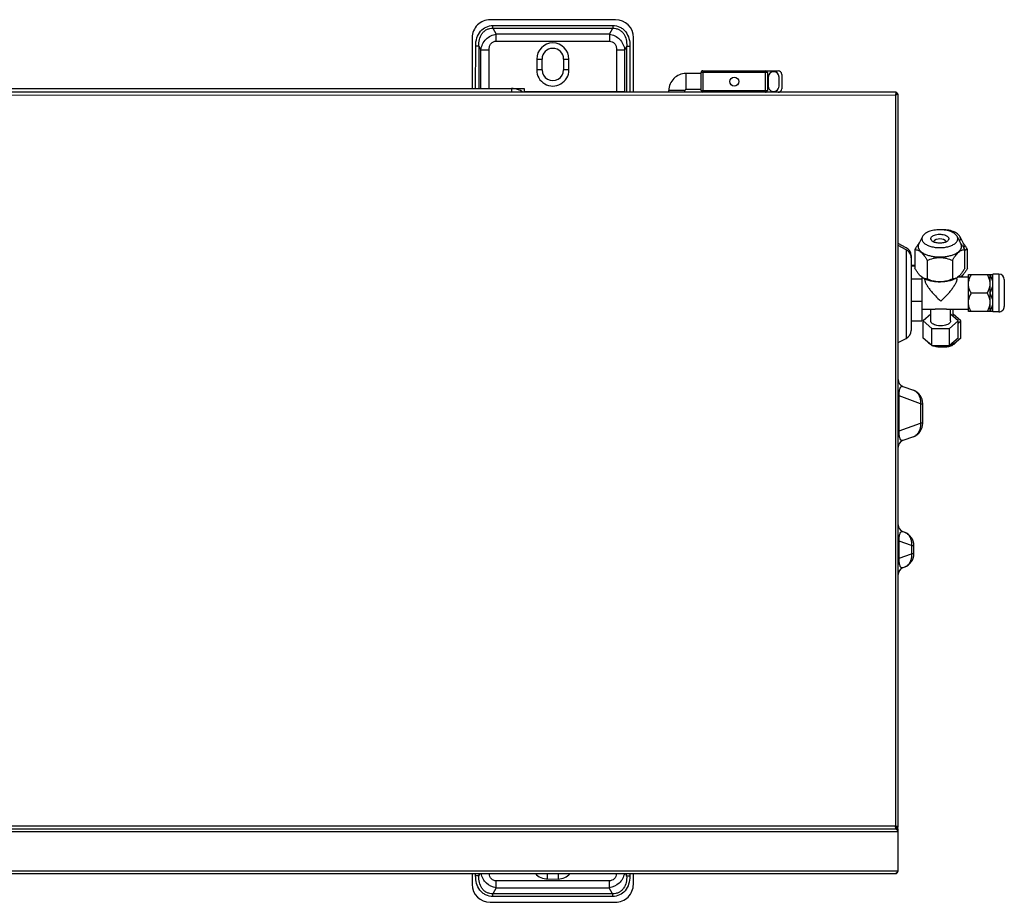
# Model space of a CAD drawing. Units: inches. Extents: x -4752 to -595, y -1364 to 463.
# Drawn here: x -1886 to -1337, y -1364 to -871 of the extents above; entities that cross this region are included whole.
import ezdxf

# ---------------------------------------------------------------- set-up
doc = ezdxf.new("R2010")
doc.units = ezdxf.units.IN
doc.header["$LTSCALE"] = 1.21
doc.header["$MEASUREMENT"] = 0
doc.layers.get('0').update_dxf_attribs({"linetype": 'CONTINUOUS'})

msp = doc.modelspace()

# ---------------------------------------------------------------- linework, layer by layer
at = {"linetype": 'Continuous'}
for p, q in [((-1553.59, -871.29), (-1623.59, -871.28)), ((-1622.02, -876.08), (-1622.02, -874.55)), ((-1622.02, -874.55), (-1555.17, -874.55)), ((-1622.02, -876.08), (-1555.17, -876.08)), ((-1622.02, -876.08), (-1620.15, -879.43)), ((-1620.15, -883.26), (-1620.15, -879.43)), ((-1557.03, -879.44), (-1620.15, -879.43)), ((-1557.03, -879.44), (-1555.17, -876.08)), ((-1557.03, -879.44), (-1557.03, -883.27)), ((-1555.17, -874.55), (-1555.17, -876.08)), ((-1633.59, -881.28), (-1633.6, -909.73)), ((-1620.15, -883.26), (-1557.03, -883.27)), ((-1543.6, -911.79), (-1543.59, -881.29)), ((-1631.67, -909.73), (-1631.66, -885.95)), ((-1631.66, -885.95), (-1629.85, -885.95)), ((-1629.85, -885.97), (-1629.85, -909.73)), ((-1629.85, -885.97), (-1628.7, -888.01)), ((-1628.71, -909.73), (-1628.7, -888.01)), ((-1628.7, -888.02), (-1624.17, -888.02)), ((-1624.17, -909.73), (-1624.17, -888.02)), ((-1553.02, -888.02), (-1553.02, -911.46)), ((-1553.02, -888.02), (-1548.48, -888.02)), ((-1548.48, -888.02), (-1548.49, -911.46)), ((-1547.34, -885.96), (-1548.48, -888.02)), ((-1547.34, -911.79), (-1547.34, -885.96)), ((-1547.34, -885.96), (-1545.53, -885.96)), ((-1545.53, -885.96), (-1545.53, -911.79)), ((-1597.59, -893.28), (-1597.6, -899.28)), ((-1597.59, -893.28), (-1594.59, -893.28)), ((-1594.6, -899.28), (-1594.59, -893.28)), ((-1582.59, -893.29), (-1582.6, -899.29)), ((-1582.59, -893.29), (-1579.59, -893.29)), ((-1579.6, -899.29), (-1579.59, -893.29)), ((-1594.6, -899.28), (-1597.6, -899.28)), ((-1579.6, -899.29), (-1582.6, -899.29)), ((-1514.3, -901.29), (-1514.3, -910.29)), ((-1505.8, -901.29), (-1514.3, -901.29)), ((-1505.8, -910.79), (-1505.8, -900.79)), ((-1468.8, -900.79), (-1505.8, -900.79)), ((-1504.8, -899.79), (-1504.8, -911.79)), ((-1504.8, -899.79), (-1462.8, -899.79)), ((-1469.8, -911.79), (-1469.8, -899.79)), ((-1468.8, -900.79), (-1468.8, -910.79)), ((-1468.3, -903.29), (-1468.3, -908.29)), ((-1462.3, -908.29), (-1462.3, -903.29)), ((-1460.8, -901.79), (-1460.8, -909.79)), ((-1396.8, -911.8), (-2435, -911.74)), ((-2310.92, -909.7), (-1604.67, -909.73)), ((-1611.67, -909.73), (-1611.67, -911.73)), ((-1604.67, -909.73), (-1604.67, -911.73)), ((-1548.49, -911.46), (-1604.67, -911.46)), ((-1523.8, -911.79), (-1523.8, -910.79)), ((-1514.8, -910.79), (-1523.8, -910.79)), ((-1514.8, -911.79), (-1514.8, -910.79)), ((-1505.8, -910.29), (-1514.3, -910.29)), ((-1505.8, -910.79), (-1468.8, -910.79)), ((-1396.8, -912.8), (-1396.8, -911.8)), ((-2434.5, -913.24), (-1397.3, -913.3)), ((-1397.3, -913.3), (-1397.32, -1321.3)), ((-1397.19, -912.8), (-1397.3, -913.3)), ((-1396.8, -913.19), (-1397.3, -913.3)), ((-1396.8, -912.8), (-1395.8, -912.8)), ((-1395.82, -1321.8), (-1395.8, -912.8)), ((-1382.23, -992.33), (-1384.18, -996.43)), ((-1362.77, -992.33), (-1360.82, -996.43)), ((-1361.27, -992.33), (-1359.32, -996.43)), ((-1391.23, -998.5), (-1395.77, -996.19)), ((-1395.77, -1051.4), (-1395.77, -997.31)), ((-1391.23, -999.63), (-1395.77, -997.31)), ((-1391.23, -999.63), (-1391.23, -1049.09)), ((-1389.7, -1000.63), (-1390.17, -1000.39)), ((-1386.5, -999.55), (-1386.5, -1009.94)), ((-1358.5, -1009.94), (-1358.5, -999.55)), ((-1357, -1009.94), (-1357, -999.55)), ((-1389.7, -1000.87), (-1389.7, -1000.63)), ((-1388.5, -1002.95), (-1388.5, -1044.64)), ((-1379.5, -1005.61), (-1379.5, -1016)), ((-1365.5, -1005.61), (-1365.5, -1016)), ((-1388.5, -1008.3), (-1386.5, -1008.3)), ((-1388.5, -1008.7), (-1386.5, -1008.7)), ((-1382.5, -1016), (-1388.5, -1016)), ((-1382.5, -1015.01), (-1382.5, -1039.3)), ((-1382.09, -1015.27), (-1382.1, -1015.26)), ((-1382.09, -1015.27), (-1382.1, -1015.26)), ((-1381, -1016), (-1381, -1015.88)), ((-1363, -1016), (-1363, -1015.32)), ((-1362.26, -1014.8), (-1356.5, -1014.8)), ((-1356.5, -1013.4), (-1346, -1013.41)), ((-1356.5, -1034.19), (-1356.5, -1013.4)), ((-1346, -1013.41), (-1343, -1013.41)), ((-1344.5, -1013.41), (-1344.5, -1034.19)), ((-1339.5, -1013.3), (-1343, -1013.3)), ((-1343, -1034.3), (-1343, -1013.3)), ((-1339.5, -1013.3), (-1339.5, -1034.3)), ((-1336.5, -1016.3), (-1336.5, -1031.3)), ((-1346, -1023.8), (-1355, -1023.8)), ((-1382.5, -1028.62), (-1388.5, -1028.62)), ((-1382.5, -1032.8), (-1375.16, -1032.8)), ((-1377.5, -1039.38), (-1377.5, -1032.8)), ((-1368.84, -1032.8), (-1356.5, -1032.8)), ((-1366.5, -1039.39), (-1366.5, -1032.8)), ((-1365, -1036.95), (-1365, -1032.8)), ((-1377.5, -1035.65), (-1381.82, -1039.38)), ((-1362.19, -1039.39), (-1366.5, -1035.65)), ((-1360.69, -1039.39), (-1365, -1035.65)), ((-1346, -1034.19), (-1356.5, -1034.19)), ((-1343, -1034.19), (-1346, -1034.19)), ((-1339.5, -1034.3), (-1343, -1034.3)), ((-1388.5, -1039.3), (-1382.5, -1039.3)), ((-1381.82, -1048.91), (-1381.82, -1039.38)), ((-1381.82, -1039.38), (-1376.91, -1043.63)), ((-1376.91, -1043.63), (-1367.1, -1043.64)), ((-1376.91, -1053.16), (-1376.91, -1043.63)), ((-1367.1, -1043.64), (-1362.19, -1039.39)), ((-1367.1, -1053.16), (-1367.1, -1043.64)), ((-1362.19, -1040.68), (-1360.69, -1039.39)), ((-1362.19, -1048.91), (-1362.19, -1039.39)), ((-1360.69, -1048.91), (-1360.69, -1039.39)), ((-1395.77, -1051.4), (-1391.23, -1049.09)), ((-1376.91, -1053.16), (-1381.82, -1048.91)), ((-1362.19, -1048.91), (-1367.1, -1053.16)), ((-1360.69, -1048.91), (-1365.6, -1053.16)), ((-1376.91, -1053.16), (-1365.6, -1053.16)), ((-1365.6, -1053.16), (-1365.6, -1051.97)), ((-1393.17, -1075.88), (-1387.27, -1078.03)), ((-1395.8, -1081.26), (-1395.13, -1081.26)), ((-1383.35, -1085.55), (-1395.13, -1081.26)), ((-1395.13, -1100.73), (-1395.13, -1081.26)), ((-1383.35, -1085.55), (-1382.01, -1085.55)), ((-1383.35, -1085.55), (-1383.35, -1096.44)), ((-1382.01, -1096.44), (-1382.01, -1085.55)), ((-1395.13, -1100.73), (-1383.35, -1096.44)), ((-1382.01, -1096.44), (-1383.35, -1096.44)), ((-1395.13, -1100.73), (-1395.81, -1100.73)), ((-1387.27, -1103.96), (-1393.17, -1106.11)), ((-1393.18, -1156.88), (-1392.27, -1157.21)), ((-1395.81, -1162.26), (-1395.14, -1162.26)), ((-1388.35, -1164.73), (-1395.14, -1162.26)), ((-1395.14, -1171.73), (-1395.14, -1162.26)), ((-1388.35, -1164.73), (-1387.01, -1164.73)), ((-1388.35, -1164.73), (-1388.35, -1169.26)), ((-1387.01, -1169.26), (-1387.01, -1164.73)), ((-1395.14, -1171.73), (-1388.35, -1169.26)), ((-1387.01, -1169.26), (-1388.35, -1169.26)), ((-1395.14, -1171.73), (-1395.81, -1171.73)), ((-1392.27, -1176.78), (-1393.18, -1177.11)), ((-2436.02, -1324.24), (-1395.82, -1324.3)), ((-2435.02, -1322.74), (-1396.82, -1322.8)), ((-1397.32, -1321.3), (-2434.52, -1321.24)), ((-1396.82, -1321.4), (-1397.32, -1321.3)), ((-1397.21, -1321.8), (-1397.32, -1321.3)), ((-1396.82, -1321.8), (-1395.82, -1321.8)), ((-1396.82, -1321.8), (-1396.82, -1322.88)), ((-1395.82, -1322.8), (-1396.82, -1322.8)), ((-1395.82, -1346.3), (-1395.82, -1322.8)), ((-2436.02, -1346.24), (-1395.82, -1346.3)), ((-2434.52, -1347.74), (-1397.32, -1347.8)), ((-1633.62, -1347.78), (-1633.62, -1353.78)), ((-1631.69, -1349.11), (-1631.69, -1347.78)), ((-1629.88, -1349.11), (-1631.69, -1349.11)), ((-1629.88, -1347.78), (-1629.88, -1349.11)), ((-1629.88, -1349.11), (-1629.14, -1347.78)), ((-1557.06, -1351.81), (-1620.18, -1351.8)), ((-1620.18, -1355.63), (-1620.18, -1351.8)), ((-1591.62, -1350.78), (-1591.62, -1347.78)), ((-1591.62, -1350.78), (-1585.62, -1350.79)), ((-1585.62, -1347.79), (-1585.62, -1350.79)), ((-1557.06, -1351.81), (-1557.06, -1355.64)), ((-1548.1, -1347.79), (-1547.36, -1349.12)), ((-1547.36, -1349.12), (-1547.36, -1347.79)), ((-1545.55, -1349.12), (-1547.36, -1349.12)), ((-1545.55, -1347.79), (-1545.55, -1349.12)), ((-1543.62, -1353.79), (-1543.62, -1347.79)), ((-1620.18, -1355.63), (-1622.05, -1358.99)), ((-1620.18, -1355.63), (-1557.06, -1355.64)), ((-1555.19, -1358.99), (-1557.06, -1355.64)), ((-1622.05, -1360.52), (-1622.05, -1358.99)), ((-1555.19, -1360.52), (-1622.05, -1360.52)), ((-1555.19, -1358.99), (-1622.05, -1358.99)), ((-1555.19, -1358.99), (-1555.19, -1360.52)), ((-1623.62, -1363.78), (-1553.62, -1363.79))]:
    msp.add_line(p, q, dxfattribs=at)
msp.add_circle((-1487.3, -905.79), 2.5, dxfattribs=at)
for centre, radius, start, end in [((-1623.59, -881.28), 10, 89.997, 179.997), ((-1553.59, -881.29), 10, 359.997, 89.997), ((-1588.59, -893.28), 9, 359.997, 179.997), ((-1588.59, -893.28), 6, 359.997, 179.997), ((-1588.6, -899.28), 9, 179.997, 359.997), ((-1588.6, -899.28), 6, 179.997, 359.997), ((-1514.3, -910.79), 9.5, 89.997, 179.9972), ((-1504.8, -900.79), 1, 89.997, 179.997), ((-1469.8, -900.79), 1, 359.997, 89.997), ((-1465.3, -903.29), 3, 359.997, 179.997), ((-1462.8, -901.79), 2, 359.997, 89.997), ((-1611.68, -921.73), 12, 56.6134, 89.997), ((-1558.28, -911.46), 5.26, 356.4187, 359.9945), ((-1568.78, -911.49), 20.29, 359.1695, 0.0867), ((-1514.3, -910.79), 0.5, 89.997, 179.997), ((-1504.8, -910.79), 1, 179.997, 269.997), ((-1469.8, -910.79), 1, 269.997, 359.997), ((-1465.3, -908.29), 3, 179.997, 359.997), ((-1462.8, -909.79), 2, 269.997, 359.997), ((-1397.3, -913.3), 1.5, 19.4712, 70.5228), ((-1397.3, -913.3), 0.5, 36.4852, 53.5087), ((-1372.5, -998.69), 5.1, 43.8881, 136.0362), ((-1393.5, -991.73), 5, 242.5845, 242.997), ((-1393.5, -992.87), 4.99, 242.5608, 242.9717), ((-1393.5, -1002.95), 5, 359.997, 62.997), ((-1357.05, -1004.27), 4.72, 107.1114, 107.9048), ((-1367.78, -1007.95), 8.8, 303.0285, 305.2478), ((-1339.5, -1016.3), 3, 359.997, 89.997), ((-1339.5, -1031.3), 3, 269.997, 359.997), ((-1393.5, -1044.64), 5, 296.997, 359.997), ((-1391.8, -1072.12), 4, 179.997, 249.997), ((-1390.01, -1085.55), 8, 359.997, 69.997), ((-1390.01, -1096.44), 8, 289.997, 359.997), ((-1391.81, -1109.87), 4, 109.997, 179.997), ((-1391.81, -1153.12), 4, 179.997, 249.997), ((-1395.01, -1164.73), 8, 359.997, 69.997), ((-1395.01, -1169.26), 8, 289.997, 359.997), ((-1391.81, -1180.87), 4, 109.997, 179.997), ((-1397.32, -1324.3), 1.5, 359.997, 89.997), ((-1397.32, -1321.3), 0.5, 306.4868, 323.5072), ((-1397.32, -1321.3), 1.5, 289.4687, 340.5252), ((-1397.32, -1346.3), 1.5, 269.997, 359.997), ((-1591.62, -1341.78), 9, 221.9204, 269.997), ((-1585.62, -1341.79), 9, 269.997, 318.0256), ((-1623.62, -1353.78), 10, 179.997, 269.997), ((-1553.62, -1353.79), 10, 269.997, 359.997)]:
    msp.add_arc(centre, radius, start, end, dxfattribs=at)
for points, knots in [([(-1631.66, -885.95), (-1631.66, -884.41), (-1631.26, -881.46), (-1629.28, -877.6), (-1626, -875.08), (-1623.34, -874.55), (-1622.02, -874.55)], [0, 0, 0, 0, 0.278265, 0.528651, 0.762279, 1, 1, 1, 1]), ([(-1629.85, -885.95), (-1629.89, -884.77), (-1629.73, -882.37), (-1628.61, -879.53), (-1627.04, -877.72), (-1625.54, -876.7), (-1623.82, -876.14), (-1622.62, -876.06), (-1622.02, -876.08)], [0, 0, 0, 0, 0.249564, 0.498823, 0.624109, 0.749404, 0.874734, 1, 1, 1, 1]), ([(-1628.7, -888.02), (-1628.57, -886.92), (-1627.94, -884.78), (-1626.04, -882.06), (-1623.34, -880.15), (-1621.23, -879.55), (-1620.15, -879.43)], [0, 0, 0, 0, 0.254037, 0.503939, 0.751628, 1, 1, 1, 1]), ([(-1557.03, -879.44), (-1555.96, -879.55), (-1553.85, -880.16), (-1551.15, -882.06), (-1549.25, -884.79), (-1548.62, -886.93), (-1548.48, -888.02)], [0, 0, 0, 0, 0.248373, 0.496063, 0.745966, 1, 1, 1, 1]), ([(-1555.17, -874.55), (-1553.79, -874.55), (-1551.66, -875.01), (-1549.31, -876.52), (-1547.37, -878.55), (-1545.87, -881.78), (-1545.53, -884.57), (-1545.53, -885.96)], [0, 0, 0, 0, 0.24912, 0.374454, 0.499805, 0.749595, 1, 1, 1, 1]), ([(-1555.17, -876.08), (-1554.57, -876.06), (-1553.37, -876.14), (-1551.65, -876.71), (-1550.15, -877.72), (-1548.57, -879.54), (-1547.46, -882.38), (-1547.3, -884.77), (-1547.34, -885.96)], [0, 0, 0, 0, 0.125268, 0.250601, 0.375902, 0.501179, 0.750434, 1, 1, 1, 1]), ([(-1624.17, -888.02), (-1624.17, -887.37), (-1624.01, -886.14), (-1623.18, -884.54), (-1621.81, -883.49), (-1620.7, -883.26), (-1620.15, -883.26)], [0, 0, 0, 0, 0.278262, 0.528648, 0.762278, 1, 1, 1, 1]), ([(-1557.03, -883.27), (-1556.48, -883.27), (-1555.38, -883.49), (-1554.01, -884.54), (-1553.18, -886.15), (-1553.02, -887.38), (-1553.02, -888.02)], [0, 0, 0, 0, 0.237722, 0.471352, 0.721738, 1, 1, 1, 1]), ([(-1396.8, -911.8), (-1396.8, -911.8), (-1396.82, -911.8), (-1396.85, -911.81), (-1396.87, -911.84), (-1396.89, -911.86), (-1396.91, -911.88), (-1396.92, -911.91), (-1396.94, -911.95), (-1396.97, -912.01), (-1396.99, -912.07), (-1397.02, -912.14), (-1397.05, -912.25), (-1397.09, -912.4), (-1397.14, -912.59), (-1397.17, -912.72), (-1397.19, -912.8)], [0, 0, 0, 0, 0.022548, 0.047792, 0.077644, 0.11321, 0.133333, 0.15506, 0.203377, 0.258189, 0.319385, 0.386744, 0.459969, 0.622575, 0.803885, 1, 1, 1, 1]), ([(-1396.8, -912.8), (-1396.81, -912.8), (-1396.83, -912.8), (-1396.87, -912.81), (-1396.92, -912.83), (-1396.99, -912.88), (-1397.05, -912.94), (-1397.11, -913.02), (-1397.17, -913.1), (-1397.23, -913.2), (-1397.28, -913.26), (-1397.3, -913.3)], [0, 0, 0, 0, 0.04285, 0.086695, 0.180568, 0.286836, 0.407387, 0.541673, 0.687505, 0.841607, 1, 1, 1, 1]), ([(-1396.8, -912.8), (-1396.8, -912.81), (-1396.8, -912.83), (-1396.81, -912.87), (-1396.83, -912.92), (-1396.88, -912.99), (-1396.94, -913.05), (-1397.02, -913.11), (-1397.11, -913.17), (-1397.2, -913.23), (-1397.26, -913.27), (-1397.3, -913.3)], [0, 0, 0, 0, 0.04285, 0.086695, 0.180568, 0.286836, 0.407387, 0.541673, 0.687505, 0.841607, 1, 1, 1, 1]), ([(-1395.8, -912.8), (-1395.8, -912.8), (-1395.8, -912.82), (-1395.81, -912.85), (-1395.84, -912.87), (-1395.86, -912.89), (-1395.89, -912.91), (-1395.91, -912.92), (-1395.95, -912.94), (-1396.01, -912.97), (-1396.07, -912.99), (-1396.14, -913.02), (-1396.25, -913.05), (-1396.4, -913.09), (-1396.59, -913.14), (-1396.73, -913.17), (-1396.8, -913.19)], [0, 0, 0, 0, 0.022548, 0.047792, 0.077644, 0.11321, 0.133333, 0.15506, 0.203377, 0.258189, 0.319385, 0.386744, 0.459969, 0.622575, 0.803885, 1, 1, 1, 1]), ([(-1362.77, -992.33), (-1363.06, -991.73), (-1363.83, -990.91), (-1365.1, -990.09), (-1366.33, -989.52), (-1367.72, -989.07), (-1369.78, -988.62), (-1372.5, -988.4), (-1375.22, -988.62), (-1377.28, -989.07), (-1378.67, -989.52), (-1379.9, -990.09), (-1381.17, -990.91), (-1381.94, -991.72), (-1382.23, -992.33)], [0, 0, 0, 0, 0.092202, 0.147797, 0.209612, 0.276958, 0.348753, 0.500001, 0.651248, 0.723041, 0.790386, 0.852202, 0.907796, 1, 1, 1, 1]), ([(-1361.27, -992.33), (-1361.58, -991.69), (-1362.41, -990.83), (-1363.8, -989.98), (-1365.13, -989.41), (-1366.64, -988.96), (-1368.85, -988.54), (-1370.59, -988.46), (-1371.75, -988.5)], [0, 0, 0, 0, 0.183429, 0.295083, 0.419548, 0.555108, 0.699207, 1, 1, 1, 1]), ([(-1382.23, -992.33), (-1382.32, -992.51), (-1382.45, -992.89), (-1382.5, -993.29), (-1382.5, -993.48)], [0, 0, 0, 0, 0.509791, 1, 1, 1, 1]), ([(-1382.5, -993.48), (-1382.5, -993.7), (-1382.44, -994.15), (-1382.17, -994.81), (-1381.74, -995.43), (-1381.16, -996.02), (-1380.43, -996.56), (-1379.23, -997.23), (-1378.22, -997.61), (-1377.52, -997.81)], [0, 0, 0, 0, 0.093525, 0.191662, 0.298006, 0.41504, 0.543955, 0.684949, 1, 1, 1, 1]), ([(-1377.5, -993.48), (-1377.5, -993.32), (-1377.43, -992.97), (-1377.12, -992.49), (-1376.64, -992.06), (-1375.89, -991.61), (-1374.82, -991.23), (-1373.46, -991), (-1372.02, -990.96), (-1370.62, -991.13), (-1369.37, -991.49), (-1368.5, -991.95), (-1367.98, -992.39), (-1367.71, -992.74), (-1367.54, -993.11), (-1367.5, -993.36), (-1367.5, -993.49)], [0, 0, 0, 0, 0.04112, 0.086505, 0.138844, 0.199079, 0.303063, 0.419169, 0.540447, 0.659116, 0.767809, 0.860908, 0.90092, 0.936774, 0.969336, 1, 1, 1, 1]), ([(-1376.18, -995.18), (-1376.38, -995.07), (-1376.73, -994.84), (-1377.16, -994.43), (-1377.44, -993.97), (-1377.5, -993.64), (-1377.5, -993.48)], [0, 0, 0, 0, 0.299758, 0.561545, 0.790648, 1, 1, 1, 1]), ([(-1367.5, -993.49), (-1367.5, -993.64), (-1367.57, -993.97), (-1367.84, -994.43), (-1368.27, -994.84), (-1368.62, -995.07), (-1368.82, -995.18)], [0, 0, 0, 0, 0.209419, 0.438546, 0.700308, 1, 1, 1, 1]), ([(-1367.49, -997.81), (-1366.78, -997.61), (-1365.77, -997.23), (-1364.57, -996.56), (-1363.84, -996.02), (-1363.26, -995.43), (-1362.83, -994.81), (-1362.56, -994.16), (-1362.5, -993.7), (-1362.5, -993.49)], [0, 0, 0, 0, 0.315048, 0.456041, 0.584957, 0.701992, 0.808337, 0.906476, 1, 1, 1, 1]), ([(-1362.5, -993.49), (-1362.5, -993.29), (-1362.55, -992.89), (-1362.68, -992.51), (-1362.77, -992.33)], [0, 0, 0, 0, 0.490213, 1, 1, 1, 1]), ([(-1361.46, -994.99), (-1361.32, -994.76), (-1361.08, -994.28), (-1361, -993.74), (-1361, -993.49)], [0, 0, 0, 0, 0.515955, 1, 1, 1, 1]), ([(-1361, -993.49), (-1361, -993.29), (-1361.05, -992.89), (-1361.18, -992.51), (-1361.27, -992.33)], [0, 0, 0, 0, 0.490213, 1, 1, 1, 1]), ([(-1388.5, -1004.11), (-1388.5, -1003.66), (-1388.63, -1002.74), (-1389.18, -1001.46), (-1390.06, -1000.38), (-1390.82, -999.84), (-1391.23, -999.63)], [0, 0, 0, 0, 0.249329, 0.498946, 0.749133, 1, 1, 1, 1]), ([(-1384.33, -996.29), (-1384.72, -996.78), (-1385.48, -997.84), (-1386.16, -998.96), (-1386.5, -999.55)], [0, 0, 0, 0, 0.482852, 1, 1, 1, 1]), ([(-1386.5, -999.55), (-1386.22, -999.55), (-1385.64, -999.59), (-1384.76, -999.83), (-1383.85, -1000.28), (-1382.94, -1000.97), (-1382.04, -1001.88), (-1381.16, -1002.99), (-1380.31, -1004.25), (-1379.77, -1005.15), (-1379.5, -1005.61)], [0, 0, 0, 0, 0.086076, 0.178232, 0.280644, 0.397291, 0.529807, 0.676627, 0.834449, 1, 1, 1, 1]), ([(-1384.5, -997.81), (-1384.5, -997.58), (-1384.44, -997.1), (-1384.28, -996.65), (-1384.18, -996.43)], [0, 0, 0, 0, 0.490293, 1, 1, 1, 1]), ([(-1372.5, -1003.82), (-1373.28, -1003.82), (-1374.82, -1003.74), (-1377.06, -1003.41), (-1379.12, -1002.86), (-1380.94, -1002.13), (-1382.45, -1001.24), (-1383.59, -1000.21), (-1384.22, -999.22), (-1384.46, -998.41), (-1384.5, -998.01), (-1384.5, -997.81)], [0, 0, 0, 0, 0.161491, 0.318351, 0.466303, 0.601722, 0.722118, 0.826733, 0.917431, 0.959301, 1, 1, 1, 1]), ([(-1383.85, -995.73), (-1383.89, -995.77), (-1384.05, -995.95), (-1384.21, -996.14), (-1384.33, -996.29)], [0, 0, 0, 0, 0.245121, 1, 1, 1, 1]), ([(-1377.52, -997.81), (-1376.72, -998.04), (-1375.06, -998.38), (-1372.5, -998.54), (-1369.94, -998.38), (-1368.28, -998.04), (-1367.49, -997.81)], [0, 0, 0, 0, 0.243492, 0.500001, 0.756509, 1, 1, 1, 1]), ([(-1368.82, -995.18), (-1369.07, -995.31), (-1369.61, -995.55), (-1370.84, -995.89), (-1372.5, -996.05), (-1374.16, -995.89), (-1375.38, -995.55), (-1375.93, -995.31), (-1376.18, -995.18)], [0, 0, 0, 0, 0.111266, 0.23402, 0.49993, 0.765878, 0.888676, 1, 1, 1, 1]), ([(-1360.5, -997.82), (-1360.5, -998.01), (-1360.54, -998.41), (-1360.78, -999.22), (-1361.41, -1000.21), (-1362.55, -1001.24), (-1364.06, -1002.13), (-1365.88, -1002.86), (-1367.94, -1003.41), (-1370.18, -1003.74), (-1371.72, -1003.82), (-1372.5, -1003.82)], [0, 0, 0, 0, 0.040699, 0.082569, 0.173267, 0.277882, 0.398278, 0.533697, 0.681649, 0.838509, 1, 1, 1, 1]), ([(-1365.5, -1005.61), (-1365.23, -1005.15), (-1364.69, -1004.25), (-1363.84, -1002.99), (-1362.96, -1001.88), (-1362.06, -1000.97), (-1361.15, -1000.28), (-1360.24, -999.83), (-1359.36, -999.59), (-1358.78, -999.55), (-1358.5, -999.55)], [0, 0, 0, 0, 0.165546, 0.323377, 0.470203, 0.602713, 0.719345, 0.821763, 0.913928, 1, 1, 1, 1]), ([(-1360.67, -996.29), (-1360.71, -996.24), (-1360.87, -996.05), (-1361.03, -995.86), (-1361.15, -995.73)], [0, 0, 0, 0, 0.254808, 1, 1, 1, 1]), ([(-1360.82, -996.43), (-1360.72, -996.65), (-1360.56, -997.1), (-1360.5, -997.58), (-1360.5, -997.82)], [0, 0, 0, 0, 0.509707, 1, 1, 1, 1]), ([(-1358.5, -999.55), (-1358.84, -998.96), (-1359.52, -997.85), (-1360.28, -996.78), (-1360.67, -996.29)], [0, 0, 0, 0, 0.517126, 1, 1, 1, 1]), ([(-1359.17, -996.29), (-1359.21, -996.24), (-1359.37, -996.05), (-1359.53, -995.86), (-1359.65, -995.73)], [0, 0, 0, 0, 0.254808, 1, 1, 1, 1]), ([(-1359.32, -996.43), (-1359.22, -996.65), (-1359.06, -997.1), (-1359, -997.58), (-1359, -997.82)], [0, 0, 0, 0, 0.509707, 1, 1, 1, 1]), ([(-1357, -999.55), (-1357.34, -998.96), (-1358.02, -997.85), (-1358.78, -996.78), (-1359.17, -996.29)], [0, 0, 0, 0, 0.517126, 1, 1, 1, 1]), ([(-1359, -997.82), (-1359, -997.88), (-1359.01, -998.11), (-1359.04, -998.35), (-1359.08, -998.52)], [0, 0, 0, 0, 0.248424, 1, 1, 1, 1]), ([(-1358.44, -999.76), (-1358.2, -999.69), (-1357.72, -999.58), (-1357.24, -999.55), (-1357, -999.55)], [0, 0, 0, 0, 0.513361, 1, 1, 1, 1]), ([(-1379.5, -1005.61), (-1378.4, -1005.13), (-1376.7, -1004.52), (-1374.33, -1004.07), (-1373.11, -1003.99), (-1372.5, -1003.99)], [0, 0, 0, 0, 0.496214, 0.747485, 1, 1, 1, 1]), ([(-1372.5, -1003.99), (-1371.89, -1003.99), (-1370.68, -1004.07), (-1368.3, -1004.52), (-1366.6, -1005.13), (-1365.5, -1005.61)], [0, 0, 0, 0, 0.252513, 0.503787, 1, 1, 1, 1]), ([(-1382.44, -1015.03), (-1382.82, -1014.77), (-1383.57, -1014.11), (-1384.59, -1012.91), (-1385.57, -1011.49), (-1386.19, -1010.47), (-1386.5, -1009.94)], [0, 0, 0, 0, 0.211493, 0.453106, 0.718485, 1, 1, 1, 1]), ([(-1358.5, -1009.94), (-1358.81, -1010.47), (-1359.43, -1011.5), (-1360.41, -1012.91), (-1361.43, -1014.11), (-1362.18, -1014.77), (-1362.56, -1015.03)], [0, 0, 0, 0, 0.281519, 0.546879, 0.788488, 1, 1, 1, 1]), ([(-1357, -1009.94), (-1357.29, -1010.44), (-1357.86, -1011.39), (-1358.78, -1012.72), (-1359.72, -1013.88), (-1360.41, -1014.53), (-1360.76, -1014.81)], [0, 0, 0, 0, 0.277733, 0.541168, 0.783919, 1, 1, 1, 1]), ([(-1382.1, -1015.26), (-1382.12, -1015.24), (-1382.24, -1015.17), (-1382.36, -1015.09), (-1382.44, -1015.03)], [0, 0, 0, 0, 0.245242, 1, 1, 1, 1]), ([(-1362.99, -1015.33), (-1363.6, -1015.73), (-1365.01, -1016.43), (-1367.36, -1017.15), (-1369.98, -1017.59), (-1372.74, -1017.72), (-1375.48, -1017.54), (-1378.07, -1017.05), (-1380.36, -1016.28), (-1381.72, -1015.55), (-1382.3, -1015.14)], [0, 0, 0, 0, 0.108851, 0.231839, 0.365033, 0.503346, 0.641178, 0.772976, 0.893803, 1, 1, 1, 1]), ([(-1379.5, -1016), (-1379.92, -1016), (-1380.84, -1015.89), (-1381.68, -1015.52), (-1382.09, -1015.27)], [0, 0, 0, 0, 0.467418, 1, 1, 1, 1]), ([(-1381, -1016), (-1381, -1016.2), (-1380.95, -1016.63), (-1380.75, -1017.31), (-1380.45, -1018.06), (-1379.9, -1019.15), (-1379.04, -1020.56), (-1377.82, -1022.22), (-1376.47, -1023.86), (-1374.57, -1025.94), (-1373.05, -1027.39), (-1372, -1028.3)], [0, 0, 0, 0, 0.03833, 0.084029, 0.136305, 0.193972, 0.320422, 0.455385, 0.593622, 0.731849, 1, 1, 1, 1]), ([(-1365.5, -1016), (-1366.6, -1016.48), (-1368.31, -1017.09), (-1370.68, -1017.55), (-1372.5, -1017.67), (-1374.33, -1017.55), (-1376.7, -1017.09), (-1378.4, -1016.48), (-1379.5, -1016)], [0, 0, 0, 0, 0.24809, 0.37373, 0.499998, 0.62627, 0.75191, 1, 1, 1, 1]), ([(-1363, -1016), (-1363, -1016.2), (-1363.06, -1016.63), (-1363.25, -1017.31), (-1363.55, -1018.06), (-1364.1, -1019.15), (-1364.97, -1020.56), (-1366.18, -1022.22), (-1367.54, -1023.86), (-1369.43, -1025.94), (-1370.96, -1027.39), (-1372, -1028.3)], [0, 0, 0, 0, 0.038329, 0.084026, 0.136302, 0.193968, 0.320419, 0.455383, 0.593621, 0.731848, 1, 1, 1, 1]), ([(-1362.91, -1015.27), (-1363.33, -1015.52), (-1364.17, -1015.89), (-1365.08, -1016), (-1365.5, -1016)], [0, 0, 0, 0, 0.532557, 1, 1, 1, 1]), ([(-1362.56, -1015.03), (-1362.59, -1015.06), (-1362.71, -1015.14), (-1362.82, -1015.21), (-1362.91, -1015.27)], [0, 0, 0, 0, 0.254941, 1, 1, 1, 1]), ([(-1355, -1013.4), (-1355.35, -1014.01), (-1355.99, -1015.27), (-1356.39, -1016.62), (-1356.5, -1017.3)], [0, 0, 0, 0, 0.504012, 1, 1, 1, 1]), ([(-1344.5, -1017.3), (-1344.61, -1016.62), (-1345.02, -1015.27), (-1345.65, -1014.02), (-1346, -1013.41)], [0, 0, 0, 0, 0.495988, 1, 1, 1, 1]), ([(-1343, -1017.3), (-1343.11, -1016.62), (-1343.52, -1015.27), (-1344.15, -1014.02), (-1344.5, -1013.41)], [0, 0, 0, 0, 0.495989, 1, 1, 1, 1]), ([(-1355, -1023.8), (-1355.35, -1023.19), (-1355.99, -1021.94), (-1356.39, -1020.58), (-1356.5, -1019.9)], [0, 0, 0, 0, 0.503999, 1, 1, 1, 1]), ([(-1346, -1023.8), (-1345.65, -1023.19), (-1345.02, -1021.94), (-1344.61, -1020.58), (-1344.5, -1019.9)], [0, 0, 0, 0, 0.504012, 1, 1, 1, 1]), ([(-1344.5, -1023.8), (-1344.15, -1023.19), (-1343.52, -1021.94), (-1343.11, -1020.58), (-1343, -1019.9)], [0, 0, 0, 0, 0.504011, 1, 1, 1, 1]), ([(-1355, -1023.8), (-1355.35, -1024.41), (-1355.99, -1025.66), (-1356.39, -1027.01), (-1356.5, -1027.69)], [0, 0, 0, 0, 0.504011, 1, 1, 1, 1]), ([(-1344.5, -1027.69), (-1344.61, -1027.01), (-1345.02, -1025.66), (-1345.65, -1024.41), (-1346, -1023.8)], [0, 0, 0, 0, 0.495989, 1, 1, 1, 1]), ([(-1343, -1027.69), (-1343.11, -1027.01), (-1343.52, -1025.66), (-1344.15, -1024.41), (-1344.5, -1023.8)], [0, 0, 0, 0, 0.495989, 1, 1, 1, 1]), ([(-1368.84, -1032.8), (-1369.33, -1032.8), (-1370.39, -1032.75), (-1372, -1032.7), (-1373.62, -1032.75), (-1374.67, -1032.8), (-1375.16, -1032.8)], [0, 0, 0, 0, 0.233771, 0.500003, 0.766223, 1, 1, 1, 1]), ([(-1355, -1034.19), (-1355.35, -1033.58), (-1355.99, -1032.33), (-1356.39, -1030.98), (-1356.5, -1030.29)], [0, 0, 0, 0, 0.503999, 1, 1, 1, 1]), ([(-1346, -1034.19), (-1345.65, -1033.58), (-1345.02, -1032.33), (-1344.61, -1030.98), (-1344.5, -1030.29)], [0, 0, 0, 0, 0.504011, 1, 1, 1, 1]), ([(-1344.5, -1034.19), (-1344.15, -1033.58), (-1343.52, -1032.33), (-1343.11, -1030.98), (-1343, -1030.29)], [0, 0, 0, 0, 0.504011, 1, 1, 1, 1]), ([(-1366.5, -1039.39), (-1366.5, -1039.57), (-1366.58, -1039.95), (-1366.92, -1040.48), (-1367.44, -1040.95), (-1368.27, -1041.45), (-1369.45, -1041.86), (-1370.95, -1042.12), (-1372.53, -1042.16), (-1374.07, -1041.97), (-1375.44, -1041.58), (-1376.4, -1041.08), (-1376.97, -1040.59), (-1377.27, -1040.21), (-1377.46, -1039.8), (-1377.5, -1039.52), (-1377.5, -1039.38)], [0, 0, 0, 0, 0.04112, 0.086505, 0.138844, 0.199079, 0.303064, 0.41917, 0.540447, 0.659116, 0.767809, 0.860909, 0.90092, 0.936775, 0.969336, 1, 1, 1, 1]), ([(-1379.18, -1051.21), (-1379.09, -1051.34), (-1378.67, -1051.82), (-1378.16, -1052.22), (-1377.75, -1052.48)], [0, 0, 0, 0, 0.246188, 1, 1, 1, 1]), ([(-1376.32, -1053.18), (-1375.65, -1053.43), (-1374.22, -1053.79), (-1372.01, -1053.97), (-1369.79, -1053.8), (-1368.37, -1053.43), (-1367.7, -1053.18)], [0, 0, 0, 0, 0.243228, 0.499954, 0.756706, 1, 1, 1, 1]), ([(-1371.17, -1053.9), (-1370.45, -1053.93), (-1369.05, -1053.89), (-1367.66, -1053.63), (-1367, -1053.44)], [0, 0, 0, 0, 0.508608, 1, 1, 1, 1]), ([(-1367, -1053.44), (-1366.93, -1053.42), (-1366.65, -1053.34), (-1366.38, -1053.25), (-1366.18, -1053.17)], [0, 0, 0, 0, 0.253317, 1, 1, 1, 1]), ([(-1366.27, -1052.49), (-1366.13, -1052.4), (-1365.6, -1052.04), (-1365.12, -1051.6), (-1364.83, -1051.22)], [0, 0, 0, 0, 0.255979, 1, 1, 1, 1]), ([(-1364.83, -1052.52), (-1364.69, -1052.44), (-1364.15, -1052.09), (-1363.67, -1051.65), (-1363.37, -1051.28)], [0, 0, 0, 0, 0.256227, 1, 1, 1, 1]), ([(-1395.13, -1081.26), (-1395.17, -1080.6), (-1395.19, -1079.46), (-1395.04, -1078.01), (-1394.76, -1077.02), (-1394.54, -1076.53), (-1394.42, -1076.35)], [0, 0, 0, 0, 0.390863, 0.680529, 0.870681, 1, 1, 1, 1]), ([(-1394.42, -1076.35), (-1394.4, -1076.32), (-1394.33, -1076.22), (-1394.24, -1076.12), (-1394.18, -1076.06)], [0, 0, 0, 0, 0.274064, 1, 1, 1, 1]), ([(-1394.18, -1076.06), (-1394.1, -1076), (-1393.95, -1075.89), (-1393.6, -1075.78), (-1393.33, -1075.82), (-1393.17, -1075.88)], [0, 0, 0, 0, 0.275463, 0.520522, 1, 1, 1, 1]), ([(-1387.27, -1078.03), (-1386.75, -1078.22), (-1385.75, -1078.78), (-1384.54, -1080.05), (-1383.7, -1081.66), (-1383.42, -1082.87), (-1383.35, -1083.5)], [0, 0, 0, 0, 0.23538, 0.477864, 0.732274, 1, 1, 1, 1]), ([(-1383.35, -1083.5), (-1383.33, -1083.67), (-1383.27, -1084.35), (-1383.29, -1085.04), (-1383.35, -1085.55)], [0, 0, 0, 0, 0.247014, 1, 1, 1, 1]), ([(-1383.35, -1098.49), (-1383.42, -1099.12), (-1383.71, -1100.33), (-1384.55, -1101.95), (-1385.75, -1103.22), (-1386.75, -1103.77), (-1387.27, -1103.96)], [0, 0, 0, 0, 0.267726, 0.522136, 0.76462, 1, 1, 1, 1]), ([(-1383.35, -1096.44), (-1383.33, -1096.62), (-1383.27, -1097.3), (-1383.29, -1097.99), (-1383.35, -1098.49)], [0, 0, 0, 0, 0.252906, 1, 1, 1, 1]), ([(-1394.42, -1105.64), (-1394.54, -1105.46), (-1394.77, -1104.97), (-1395.04, -1103.98), (-1395.19, -1102.53), (-1395.17, -1101.39), (-1395.13, -1100.73)], [0, 0, 0, 0, 0.129442, 0.319702, 0.609383, 1, 1, 1, 1]), ([(-1394.18, -1105.93), (-1394.2, -1105.91), (-1394.29, -1105.82), (-1394.37, -1105.72), (-1394.42, -1105.64)], [0, 0, 0, 0, 0.228169, 1, 1, 1, 1]), ([(-1393.17, -1106.11), (-1393.33, -1106.17), (-1393.6, -1106.21), (-1393.95, -1106.1), (-1394.11, -1105.99), (-1394.18, -1105.93)], [0, 0, 0, 0, 0.479425, 0.724485, 1, 1, 1, 1]), ([(-1395.14, -1162.26), (-1395.17, -1161.6), (-1395.2, -1160.46), (-1395.04, -1159.01), (-1394.77, -1158.02), (-1394.54, -1157.53), (-1394.42, -1157.35)], [0, 0, 0, 0, 0.390863, 0.680529, 0.870681, 1, 1, 1, 1]), ([(-1394.42, -1157.35), (-1394.4, -1157.32), (-1394.33, -1157.22), (-1394.25, -1157.12), (-1394.18, -1157.06)], [0, 0, 0, 0, 0.274064, 1, 1, 1, 1]), ([(-1394.18, -1157.06), (-1394.11, -1157), (-1393.95, -1156.89), (-1393.61, -1156.78), (-1393.34, -1156.82), (-1393.18, -1156.88)], [0, 0, 0, 0, 0.275463, 0.520522, 1, 1, 1, 1]), ([(-1392.27, -1157.21), (-1391.75, -1157.4), (-1390.75, -1157.96), (-1389.55, -1159.23), (-1388.71, -1160.84), (-1388.43, -1162.05), (-1388.35, -1162.68)], [0, 0, 0, 0, 0.23538, 0.477864, 0.732274, 1, 1, 1, 1]), ([(-1388.35, -1162.68), (-1388.33, -1162.85), (-1388.28, -1163.53), (-1388.3, -1164.22), (-1388.35, -1164.73)], [0, 0, 0, 0, 0.247014, 1, 1, 1, 1]), ([(-1388.35, -1169.26), (-1388.33, -1169.44), (-1388.28, -1170.12), (-1388.3, -1170.81), (-1388.35, -1171.31)], [0, 0, 0, 0, 0.252906, 1, 1, 1, 1]), ([(-1394.42, -1176.64), (-1394.55, -1176.46), (-1394.77, -1175.97), (-1395.04, -1174.98), (-1395.2, -1173.53), (-1395.17, -1172.39), (-1395.14, -1171.73)], [0, 0, 0, 0, 0.129442, 0.319702, 0.609383, 1, 1, 1, 1]), ([(-1388.35, -1171.31), (-1388.43, -1171.94), (-1388.71, -1173.15), (-1389.55, -1174.77), (-1390.75, -1176.03), (-1391.75, -1176.59), (-1392.27, -1176.78)], [0, 0, 0, 0, 0.267726, 0.522136, 0.76462, 1, 1, 1, 1]), ([(-1394.18, -1176.93), (-1394.2, -1176.91), (-1394.29, -1176.82), (-1394.37, -1176.72), (-1394.42, -1176.64)], [0, 0, 0, 0, 0.228169, 1, 1, 1, 1]), ([(-1393.18, -1177.11), (-1393.34, -1177.17), (-1393.61, -1177.21), (-1393.95, -1177.1), (-1394.11, -1176.99), (-1394.18, -1176.93)], [0, 0, 0, 0, 0.479425, 0.724485, 1, 1, 1, 1]), ([(-1396.82, -1321.8), (-1396.82, -1321.78), (-1396.82, -1321.76), (-1396.83, -1321.72), (-1396.85, -1321.67), (-1396.9, -1321.6), (-1396.97, -1321.54), (-1397.04, -1321.48), (-1397.13, -1321.42), (-1397.22, -1321.36), (-1397.28, -1321.32), (-1397.32, -1321.3)], [0, 0, 0, 0, 0.04285, 0.086695, 0.180568, 0.286836, 0.407387, 0.541673, 0.687505, 0.841607, 1, 1, 1, 1]), ([(-1396.82, -1321.8), (-1396.83, -1321.8), (-1396.85, -1321.79), (-1396.89, -1321.78), (-1396.95, -1321.76), (-1397.01, -1321.71), (-1397.07, -1321.65), (-1397.13, -1321.57), (-1397.19, -1321.49), (-1397.26, -1321.39), (-1397.3, -1321.33), (-1397.32, -1321.3)], [0, 0, 0, 0, 0.04285, 0.086695, 0.180568, 0.286836, 0.407387, 0.541673, 0.687505, 0.841607, 1, 1, 1, 1]), ([(-1397.32, -1322.8), (-1397.29, -1322.8), (-1397.22, -1322.8), (-1397.13, -1322.82), (-1397.03, -1322.86), (-1396.94, -1322.91), (-1396.85, -1322.97), (-1396.75, -1323.05), (-1396.66, -1323.14), (-1396.56, -1323.24), (-1396.47, -1323.34), (-1396.34, -1323.51), (-1396.19, -1323.72), (-1396, -1324), (-1395.88, -1324.2), (-1395.82, -1324.3)], [0, 0, 0, 0, 0.042835, 0.086663, 0.132376, 0.180692, 0.232133, 0.287021, 0.345501, 0.407571, 0.473092, 0.541831, 0.687618, 0.841662, 1, 1, 1, 1]), ([(-1396.82, -1322.8), (-1396.83, -1322.8), (-1396.84, -1322.79), (-1396.87, -1322.78), (-1396.89, -1322.75), (-1396.91, -1322.73), (-1396.93, -1322.71), (-1396.95, -1322.68), (-1396.97, -1322.64), (-1396.99, -1322.58), (-1397.01, -1322.52), (-1397.04, -1322.45), (-1397.07, -1322.34), (-1397.11, -1322.19), (-1397.16, -1322), (-1397.19, -1321.87), (-1397.21, -1321.8)], [0, 0, 0, 0, 0.022548, 0.047792, 0.077644, 0.11321, 0.133333, 0.15506, 0.203377, 0.258189, 0.319385, 0.386744, 0.459969, 0.622575, 0.803885, 1, 1, 1, 1]), ([(-1395.82, -1321.8), (-1395.82, -1321.79), (-1395.82, -1321.77), (-1395.84, -1321.74), (-1395.86, -1321.72), (-1395.88, -1321.7), (-1395.91, -1321.68), (-1395.94, -1321.67), (-1395.98, -1321.65), (-1396.03, -1321.62), (-1396.09, -1321.6), (-1396.16, -1321.57), (-1396.27, -1321.54), (-1396.42, -1321.5), (-1396.61, -1321.45), (-1396.75, -1321.42), (-1396.82, -1321.4)], [0, 0, 0, 0, 0.022548, 0.047792, 0.077644, 0.11321, 0.133333, 0.15506, 0.203377, 0.258189, 0.319385, 0.386744, 0.459969, 0.622575, 0.803885, 1, 1, 1, 1]), ([(-1395.82, -1346.3), (-1395.88, -1346.39), (-1396, -1346.59), (-1396.19, -1346.87), (-1396.35, -1347.08), (-1396.47, -1347.25), (-1396.57, -1347.35), (-1396.66, -1347.45), (-1396.75, -1347.54), (-1396.85, -1347.62), (-1396.94, -1347.68), (-1397.03, -1347.73), (-1397.13, -1347.77), (-1397.22, -1347.79), (-1397.29, -1347.8), (-1397.32, -1347.8)], [0, 0, 0, 0, 0.158324, 0.312393, 0.458158, 0.526893, 0.592429, 0.65451, 0.712983, 0.767862, 0.819297, 0.867623, 0.913341, 0.957171, 1, 1, 1, 1]), ([(-1622.05, -1360.52), (-1623.43, -1360.52), (-1625.55, -1360.06), (-1627.9, -1358.55), (-1629.84, -1356.52), (-1631.35, -1353.29), (-1631.68, -1350.5), (-1631.69, -1349.11)], [0, 0, 0, 0, 0.24912, 0.374454, 0.499805, 0.749595, 1, 1, 1, 1]), ([(-1622.05, -1358.99), (-1622.64, -1359.01), (-1623.84, -1358.93), (-1625.56, -1358.36), (-1627.07, -1357.35), (-1628.64, -1355.53), (-1629.75, -1352.69), (-1629.91, -1350.3), (-1629.88, -1349.11)], [0, 0, 0, 0, 0.125268, 0.250601, 0.375902, 0.501179, 0.750434, 1, 1, 1, 1]), ([(-1620.18, -1355.63), (-1622.18, -1355.42), (-1626.17, -1353.63), (-1628.21, -1349.79), (-1628.61, -1347.79)], [0, 0, 0, 0, 0.496604, 1, 1, 1, 1]), ([(-1620.18, -1351.8), (-1620.68, -1351.8), (-1621.68, -1351.62), (-1623.44, -1350.45), (-1624.04, -1348.84), (-1624.16, -1347.78)], [0, 0, 0, 0, 0.24378, 0.481928, 1, 1, 1, 1]), ([(-1553.08, -1347.79), (-1553.2, -1348.85), (-1553.8, -1350.45), (-1555.56, -1351.62), (-1556.56, -1351.81), (-1557.06, -1351.81)], [0, 0, 0, 0, 0.518072, 0.75622, 1, 1, 1, 1]), ([(-1548.63, -1347.8), (-1549.03, -1349.79), (-1551.07, -1353.64), (-1555.06, -1355.42), (-1557.06, -1355.64)], [0, 0, 0, 0, 0.503398, 1, 1, 1, 1]), ([(-1547.36, -1349.12), (-1547.32, -1350.3), (-1547.48, -1352.7), (-1548.6, -1355.54), (-1550.17, -1357.35), (-1551.68, -1358.37), (-1553.4, -1358.93), (-1554.6, -1359.01), (-1555.19, -1358.99)], [0, 0, 0, 0, 0.249564, 0.498823, 0.624109, 0.749404, 0.874734, 1, 1, 1, 1]), ([(-1545.55, -1349.12), (-1545.55, -1350.66), (-1545.95, -1353.61), (-1547.94, -1357.47), (-1551.22, -1359.99), (-1553.88, -1360.52), (-1555.19, -1360.52)], [0, 0, 0, 0, 0.278265, 0.528651, 0.762279, 1, 1, 1, 1])]:
    msp.add_open_spline(points, degree=3, knots=knots, dxfattribs=at)

doc.saveas('drawing.dxf')
